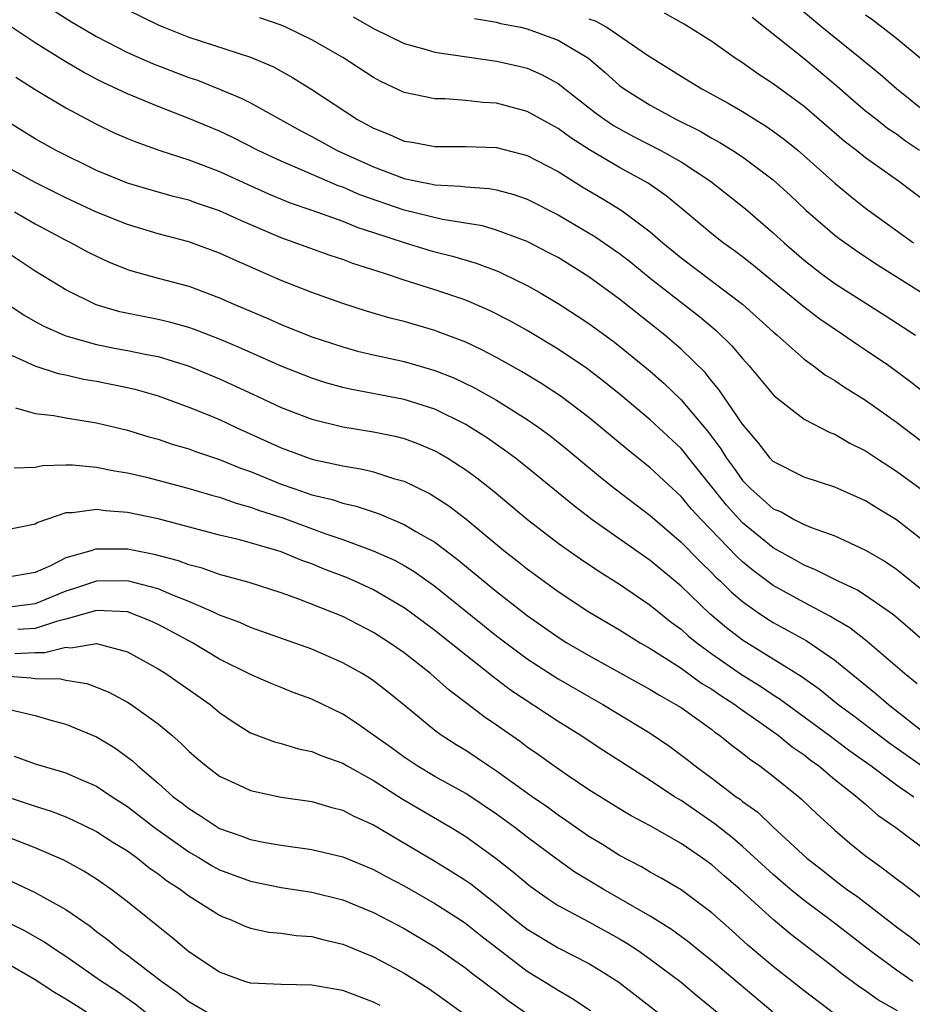
# Model space of a CAD drawing. Units: inches. Extents: x 2520000 to 2523000, y 1545000 to 1548000.
# Drawn here: x 2520096 to 2520154, y 1545244 to 1545307 of the extents above; entities that cross this region are included whole.
import ezdxf

# ---------------------------------------------------------------- set-up
doc = ezdxf.new("R2010")
doc.units = ezdxf.units.IN
doc.header["$MEASUREMENT"] = 0
doc.layers.add('LD25201545_2ft', color=253, linetype='Continuous')

msp = doc.modelspace()

# ---------------------------------------------------------------- linework, layer by layer
at = {"layer": 'LD25201545_2ft'}
for points, elevation in [([(2520098.135, 1545308.135), (2520099.359, 1545307.359), (2520101, 1545306.399), (2520103, 1545305.372), (2520104.643, 1545304.643), (2520107, 1545303.741), (2520107.557, 1545303.557), (2520109, 1545302.989), (2520110.405, 1545302.405), (2520111, 1545302.098), (2520112.959, 1545301), (2520114.279, 1545300.279), (2520115, 1545299.903), (2520116.632, 1545299), (2520119, 1545297.925), (2520121, 1545297.17), (2520121.816, 1545297), (2520122.816, 1545296.816), (2520123, 1545296.77), (2520124.687, 1545296.687), (2520125, 1545296.638), (2520126.53, 1545296.53), (2520127, 1545296.442), (2520128.137, 1545296.137), (2520129, 1545295.839), (2520131, 1545294.822), (2520133.404, 1545293.404), (2520135, 1545292.295), (2520135.73, 1545291.73), (2520137, 1545290.704), (2520140.205, 1545288.204), (2520141.291, 1545287.291), (2520142.303, 1545286.303), (2520143, 1545285.47), (2520143.438, 1545285), (2520145.051, 1545283.051), (2520147, 1545281.534), (2520148.678, 1545280.678), (2520149, 1545280.566), (2520149.981, 1545279.98), (2520151, 1545279.478), (2520151.708, 1545279), (2520153, 1545278.165), (2520155, 1545276.695)], 7290), ([(2520103, 1545308.135), (2520105, 1545307.152), (2520105.369, 1545307), (2520107, 1545306.368), (2520111, 1545305.064), (2520112.453, 1545304.453), (2520113.747, 1545303.747), (2520115, 1545302.969), (2520117.971, 1545301), (2520119, 1545300.441), (2520120.04, 1545300.039), (2520121, 1545299.61), (2520121.527, 1545299.527), (2520123, 1545299.25), (2520125, 1545299.265), (2520127, 1545299.2), (2520129, 1545298.679), (2520131, 1545297.622), (2520132.614, 1545296.614), (2520133.871, 1545295.871), (2520135.109, 1545295.109), (2520135.263, 1545295), (2520137, 1545293.707), (2520137.815, 1545293), (2520139, 1545292.023), (2520143, 1545289.014), (2520145, 1545287.212), (2520145.254, 1545287), (2520147, 1545285.439), (2520147.616, 1545285), (2520148.396, 1545284.396), (2520149, 1545284.052), (2520149.62, 1545283.62), (2520151, 1545282.773), (2520153, 1545281.347), (2520155, 1545279.832)], 7292), ([(2520155, 1545301.406), (2520153.012, 1545303), (2520151.938, 1545303.938), (2520150.65, 1545305), (2520148.156, 1545307), (2520146.445, 1545308.445)], 7306), ([(2520155.061, 1545283.061), (2520153.949, 1545283.949), (2520152.512, 1545285), (2520151, 1545286.025), (2520150.403, 1545286.403), (2520149.553, 1545287), (2520148.023, 1545288.023), (2520146.89, 1545288.89), (2520143.598, 1545291.598), (2520143, 1545292.074), (2520142.474, 1545292.474), (2520141.731, 1545293), (2520141, 1545293.579), (2520139.142, 1545295.141), (2520138.042, 1545296.042), (2520136.861, 1545296.861), (2520135, 1545297.881), (2520133.046, 1545299.046), (2520131.825, 1545299.825), (2520131, 1545300.43), (2520129, 1545301.526), (2520127, 1545302.06), (2520126.108, 1545302.108), (2520125, 1545302.236), (2520123.658, 1545302.342), (2520123, 1545302.346), (2520121, 1545302.772), (2520119.479, 1545303.478), (2520119, 1545303.728), (2520117, 1545305.041), (2520115, 1545306.191), (2520113.315, 1545307), (2520113, 1545307.135), (2520111.607, 1545307.607)], 7294), ([(2520117.683, 1545307.683), (2520119, 1545306.916), (2520121, 1545305.947), (2520122.439, 1545305.561), (2520123, 1545305.387), (2520127, 1545304.808), (2520128.474, 1545304.473), (2520129, 1545304.335), (2520129.938, 1545303.938), (2520131, 1545303.347), (2520131.204, 1545303.203), (2520131.443, 1545303), (2520133.448, 1545301.449), (2520134.053, 1545301), (2520134.619, 1545300.619), (2520135, 1545300.396), (2520135.911, 1545299.911), (2520137.682, 1545299), (2520139, 1545298.25), (2520140.919, 1545297), (2520143.197, 1545295.197), (2520145, 1545293.648), (2520145.699, 1545293), (2520147, 1545291.872), (2520148.117, 1545291), (2520149, 1545290.358), (2520152.282, 1545288.282), (2520154.248, 1545287)], 7296), ([(2520125.566, 1545307.566), (2520127, 1545307.337), (2520127.253, 1545307.253), (2520128.587, 1545307), (2520129, 1545306.905), (2520131, 1545306.171), (2520132.988, 1545304.988), (2520134.063, 1545304.063), (2520135, 1545303.226), (2520135.301, 1545303), (2520137, 1545301.931), (2520138.706, 1545301), (2520140.244, 1545300.244), (2520141, 1545299.798), (2520141.523, 1545299.523), (2520142.36, 1545299), (2520143, 1545298.578), (2520145, 1545297.078), (2520146.089, 1545296.089), (2520147.12, 1545295.12), (2520149, 1545293.491), (2520149.274, 1545293.274), (2520150.444, 1545292.444), (2520151.644, 1545291.644), (2520155.848, 1545289)], 7298), ([(2520133, 1545307.556), (2520133.421, 1545307.421), (2520134.166, 1545307), (2520136.818, 1545305.182), (2520139, 1545303.821), (2520140.359, 1545303), (2520142.069, 1545302.069), (2520143, 1545301.526), (2520144.563, 1545300.563), (2520145, 1545300.257), (2520145.72, 1545299.72), (2520146.606, 1545299), (2520149, 1545296.881), (2520150.024, 1545296.024), (2520151, 1545295.255), (2520154.108, 1545293)], 7300), ([(2520155, 1545295.601), (2520153.131, 1545297), (2520151, 1545298.509), (2520150.398, 1545299), (2520149.611, 1545299.611), (2520147, 1545301.854), (2520145, 1545303.334), (2520143.987, 1545303.987), (2520143, 1545304.693), (2520142.519, 1545305), (2520141, 1545306.072), (2520139.196, 1545307.196), (2520137.925, 1545307.926)], 7302), ([(2520154.498, 1545299), (2520153.6, 1545299.6), (2520153, 1545300.051), (2520152.432, 1545300.432), (2520151.7, 1545301), (2520151, 1545301.558), (2520150.219, 1545302.219), (2520149.155, 1545303.155), (2520147, 1545304.941), (2520143.628, 1545307.628)], 7304), ([(2520151, 1545307.806), (2520151.477, 1545307.476), (2520153, 1545306.304), (2520154.797, 1545304.797)], 7308), ([(2520155, 1545273.437), (2520153, 1545274.996), (2520151.747, 1545275.747), (2520151, 1545276.218), (2520149, 1545277.11), (2520147, 1545277.761), (2520145, 1545278.794), (2520144.803, 1545279), (2520144.019, 1545280.018), (2520143, 1545281.203), (2520141.465, 1545283.465), (2520141, 1545284.003), (2520140.559, 1545284.559), (2520139, 1545286.085), (2520137.943, 1545287), (2520135, 1545289.341), (2520133, 1545290.795), (2520131, 1545292.03), (2520130.371, 1545292.371), (2520129, 1545293.077), (2520127, 1545293.826), (2520126.09, 1545294.091), (2520123.495, 1545294.505), (2520121, 1545295.112), (2520118.123, 1545296.123), (2520117, 1545296.609), (2520116.705, 1545296.705), (2520116.006, 1545297), (2520114.216, 1545297.784), (2520113, 1545298.292), (2520111.51, 1545299), (2520109.849, 1545299.849), (2520109, 1545300.248), (2520107, 1545301.084), (2520105, 1545301.854), (2520103, 1545302.68), (2520101.419, 1545303.419), (2520101, 1545303.635), (2520100.101, 1545304.101), (2520098.838, 1545304.838), (2520097, 1545305.982), (2520095, 1545307.337)], 7288), ([(2520095.76, 1545303.76), (2520097, 1545302.961), (2520099, 1545301.769), (2520101, 1545300.705), (2520102.152, 1545300.152), (2520103, 1545299.778), (2520103.548, 1545299.548), (2520105.122, 1545299), (2520107, 1545298.387), (2520107.973, 1545298.027), (2520109, 1545297.627), (2520110.796, 1545296.796), (2520112.177, 1545296.178), (2520113.594, 1545295.594), (2520115, 1545295.116), (2520117, 1545294.404), (2520117.993, 1545293.993), (2520119, 1545293.675), (2520121, 1545293.012), (2520122.542, 1545292.542), (2520123, 1545292.409), (2520124.13, 1545292.13), (2520125.676, 1545291.676), (2520127.126, 1545291.125), (2520127.392, 1545291), (2520129, 1545290.215), (2520129.783, 1545289.783), (2520131, 1545289.046), (2520132.248, 1545288.248), (2520133, 1545287.747), (2520134.595, 1545286.595), (2520135, 1545286.283), (2520137, 1545284.646), (2520137.877, 1545283.877), (2520139, 1545282.798), (2520140.738, 1545280.739), (2520141.597, 1545279.597), (2520141.952, 1545279), (2520142.4, 1545278.4), (2520143, 1545277.551), (2520143.527, 1545277), (2520144.321, 1545276.321), (2520145, 1545275.716), (2520145.505, 1545275.505), (2520146.401, 1545275), (2520147, 1545274.692), (2520147.53, 1545274.47), (2520149, 1545273.945), (2520151, 1545273.022), (2520152.278, 1545272.278), (2520153, 1545271.794), (2520153.45, 1545271.45), (2520155, 1545270.18)], 7286), ([(2520157.193, 1545265), (2520153.894, 1545267.894), (2520152.808, 1545268.808), (2520151, 1545270.069), (2520150.436, 1545270.436), (2520149.213, 1545271), (2520147.749, 1545271.749), (2520147, 1545272.041), (2520146.4, 1545272.4), (2520145, 1545273.169), (2520143, 1545274.803), (2520141.946, 1545275.946), (2520139.502, 1545279), (2520139.289, 1545279.289), (2520139, 1545279.624), (2520137, 1545281.501), (2520135.092, 1545283.092), (2520133.985, 1545283.985), (2520132.843, 1545284.843), (2520131, 1545286.073), (2520129, 1545287.289), (2520127.907, 1545287.907), (2520126.582, 1545288.582), (2520125, 1545289.259), (2520123, 1545289.936), (2520121, 1545290.564), (2520119.726, 1545291), (2520117.655, 1545291.655), (2520117, 1545291.91), (2520116.176, 1545292.176), (2520113, 1545293.329), (2520110.423, 1545294.423), (2520109, 1545295.083), (2520107.557, 1545295.557), (2520107, 1545295.762), (2520106.008, 1545296.009), (2520105, 1545296.286), (2520103, 1545296.865), (2520101, 1545297.699), (2520098.379, 1545299), (2520097, 1545299.759), (2520095, 1545301.015)], 7284), ([(2520154.344, 1545264.344), (2520153.529, 1545265), (2520151.094, 1545267.094), (2520149.971, 1545267.971), (2520149, 1545268.539), (2520148.72, 1545268.72), (2520147, 1545269.613), (2520145, 1545270.721), (2520143.691, 1545271.691), (2520143, 1545272.272), (2520142.619, 1545272.619), (2520140.322, 1545275), (2520139.683, 1545275.683), (2520139, 1545276.51), (2520138.459, 1545277), (2520137, 1545278.371), (2520135.537, 1545279.537), (2520133, 1545281.644), (2520131.203, 1545283), (2520129.875, 1545283.875), (2520128.632, 1545284.632), (2520127, 1545285.549), (2520126.048, 1545286.048), (2520125, 1545286.534), (2520123.216, 1545287.216), (2520123, 1545287.29), (2520121, 1545287.873), (2520120.098, 1545288.098), (2520118.558, 1545288.558), (2520117, 1545289.059), (2520115, 1545289.758), (2520113, 1545290.543), (2520109.907, 1545291.907), (2520109, 1545292.329), (2520107, 1545293.054), (2520105, 1545293.581), (2520103, 1545294.175), (2520101, 1545294.981), (2520099, 1545295.923), (2520097, 1545296.906), (2520095, 1545298.029)], 7282), ([(2520095.665, 1545295), (2520097, 1545294.22), (2520099, 1545293.17), (2520099.355, 1545293), (2520100.416, 1545292.416), (2520101, 1545292.117), (2520101.769, 1545291.769), (2520103, 1545291.269), (2520103.202, 1545291.202), (2520105, 1545290.697), (2520107, 1545290.168), (2520109, 1545289.422), (2520109.926, 1545289), (2520112.09, 1545288.09), (2520113, 1545287.681), (2520115, 1545286.89), (2520117, 1545286.229), (2520117.961, 1545285.961), (2520119, 1545285.708), (2520121, 1545285.274), (2520123, 1545284.708), (2520124.221, 1545284.221), (2520125.573, 1545283.573), (2520127, 1545282.764), (2520129, 1545281.514), (2520129.747, 1545281), (2520130.469, 1545280.469), (2520131, 1545280.05), (2520131.581, 1545279.581), (2520133.761, 1545277.761), (2520134.721, 1545277), (2520137, 1545275.267), (2520139, 1545273.545), (2520140.26, 1545272.26), (2520141, 1545271.545), (2520141.265, 1545271.265), (2520141.556, 1545271), (2520142.283, 1545270.283), (2520143, 1545269.677), (2520143.961, 1545269), (2520144.584, 1545268.583), (2520145, 1545268.328), (2520147.143, 1545267.143), (2520149, 1545265.864), (2520151.694, 1545263.694), (2520152.48, 1545263), (2520155.027, 1545261)], 7280), ([(2520155, 1545258.739), (2520152.508, 1545260.508), (2520150.238, 1545262.238), (2520149.196, 1545263), (2520147.981, 1545263.981), (2520146.808, 1545264.808), (2520145, 1545265.941), (2520143, 1545267.167), (2520141.963, 1545267.963), (2520140.873, 1545268.873), (2520139, 1545270.678), (2520137, 1545272.355), (2520133.229, 1545275), (2520131.957, 1545275.957), (2520129, 1545278.388), (2520128.235, 1545279), (2520127.53, 1545279.53), (2520126.346, 1545280.346), (2520125.321, 1545281), (2520125, 1545281.189), (2520123, 1545282.176), (2520121, 1545282.81), (2520117.482, 1545283.482), (2520117, 1545283.598), (2520115.902, 1545283.901), (2520115, 1545284.189), (2520113, 1545284.979), (2520110.221, 1545286.221), (2520109, 1545286.736), (2520107.362, 1545287.362), (2520107, 1545287.487), (2520105.818, 1545287.818), (2520105, 1545288.007), (2520102.515, 1545288.515), (2520100.974, 1545288.974), (2520099, 1545289.947), (2520097, 1545291.154), (2520095, 1545292.492)], 7278), ([(2520095.233, 1545289), (2520096.291, 1545288.291), (2520097, 1545287.89), (2520097.577, 1545287.577), (2520098.884, 1545287), (2520099, 1545286.955), (2520101, 1545286.391), (2520102.156, 1545286.156), (2520103, 1545286.005), (2520104.265, 1545285.735), (2520105, 1545285.598), (2520106.958, 1545285), (2520109, 1545284.161), (2520111.162, 1545283.163), (2520113, 1545282.294), (2520115, 1545281.528), (2520117, 1545281.038), (2520119, 1545280.709), (2520120.42, 1545280.419), (2520121, 1545280.271), (2520121.933, 1545279.933), (2520123, 1545279.475), (2520123.308, 1545279.308), (2520123.828, 1545279), (2520125, 1545278.248), (2520125.723, 1545277.723), (2520126.84, 1545276.84), (2520129.011, 1545275.011), (2520131, 1545273.481), (2520132.455, 1545272.455), (2520133.653, 1545271.653), (2520135, 1545270.822), (2520137, 1545269.451), (2520138.347, 1545268.347), (2520139, 1545267.879), (2520139.461, 1545267.461), (2520140.022, 1545267), (2520141, 1545266.287), (2520142.938, 1545264.938), (2520144.173, 1545264.173), (2520145, 1545263.611), (2520145.38, 1545263.38), (2520148.639, 1545261), (2520149.979, 1545259.979), (2520151.363, 1545259), (2520153, 1545257.775), (2520154.135, 1545257)], 7276), ([(2520095, 1545285.904), (2520096.993, 1545284.993), (2520098.497, 1545284.496), (2520099, 1545284.409), (2520100.139, 1545284.139), (2520101, 1545283.994), (2520103, 1545283.589), (2520103.478, 1545283.478), (2520105, 1545283.049), (2520107, 1545282.316), (2520108.136, 1545281.864), (2520109, 1545281.504), (2520110.081, 1545281), (2520113, 1545279.682), (2520114.83, 1545279), (2520115.079, 1545278.921), (2520117, 1545278.499), (2520118.29, 1545278.29), (2520119, 1545278.116), (2520120.311, 1545277.689), (2520121, 1545277.501), (2520122.68, 1545276.68), (2520123, 1545276.493), (2520123.902, 1545275.902), (2520125, 1545275.066), (2520127.473, 1545273), (2520128.335, 1545272.335), (2520129, 1545271.799), (2520131, 1545270.342), (2520133.012, 1545269.012), (2520135, 1545267.845), (2520135.511, 1545267.511), (2520136.35, 1545267), (2520137, 1545266.63), (2520137.999, 1545266.001), (2520139, 1545265.345), (2520140.361, 1545264.361), (2520141, 1545263.986), (2520141.577, 1545263.577), (2520142.496, 1545263), (2520142.775, 1545262.775), (2520144.219, 1545261.781), (2520145.312, 1545261), (2520146.232, 1545260.232), (2520147, 1545259.71), (2520147.395, 1545259.395), (2520147.952, 1545259), (2520149, 1545258.121), (2520150.436, 1545257), (2520150.727, 1545256.727), (2520151, 1545256.509), (2520151.805, 1545255.805), (2520152.956, 1545255), (2520155, 1545253.468)], 7274), ([(2520095.721, 1545282.278), (2520097, 1545281.898), (2520098.221, 1545281.779), (2520099, 1545281.625), (2520101, 1545281.29), (2520103, 1545280.812), (2520104.391, 1545280.391), (2520105, 1545280.229), (2520105.92, 1545279.92), (2520107, 1545279.604), (2520107.436, 1545279.436), (2520109, 1545278.908), (2520110.354, 1545278.353), (2520111, 1545278.127), (2520113, 1545277.314), (2520113.88, 1545277), (2520115, 1545276.621), (2520116.308, 1545276.308), (2520117, 1545276.068), (2520117.875, 1545275.875), (2520119.372, 1545275.372), (2520121, 1545274.692), (2520121.765, 1545274.235), (2520123, 1545273.539), (2520124.447, 1545272.447), (2520127, 1545270.338), (2520129, 1545268.777), (2520131, 1545267.363), (2520131.58, 1545267), (2520133, 1545266.177), (2520137, 1545263.972), (2520137.594, 1545263.594), (2520138.67, 1545263), (2520139, 1545262.786), (2520141, 1545261.36), (2520141.199, 1545261.2), (2520141.507, 1545261), (2520142.326, 1545260.326), (2520143, 1545259.83), (2520143.451, 1545259.451), (2520144.132, 1545259), (2520145, 1545258.342), (2520146.65, 1545257), (2520146.839, 1545256.839), (2520147.861, 1545255.861), (2520149, 1545254.827), (2520149.985, 1545253.985), (2520151, 1545253.155), (2520151.199, 1545253), (2520152.257, 1545252.257), (2520153, 1545251.672), (2520153.39, 1545251.39), (2520155, 1545250.154)], 7272), ([(2520095.636, 1545278.364), (2520097, 1545278.425), (2520097.475, 1545278.524), (2520099, 1545278.569), (2520099.433, 1545278.567), (2520101, 1545278.41), (2520102.17, 1545278.17), (2520103, 1545278.047), (2520104.235, 1545277.766), (2520106.94, 1545277.06), (2520108.568, 1545276.568), (2520109, 1545276.456), (2520110.07, 1545276.07), (2520111, 1545275.823), (2520111.594, 1545275.594), (2520113.116, 1545275.116), (2520115.907, 1545274.093), (2520117, 1545273.719), (2520118.985, 1545272.985), (2520120.37, 1545272.37), (2520121, 1545272.03), (2520121.645, 1545271.645), (2520123, 1545270.68), (2520127, 1545267.463), (2520129, 1545265.953), (2520131, 1545264.65), (2520133, 1545263.506), (2520133.913, 1545263), (2520137, 1545261.129), (2520138.266, 1545260.267), (2520139.408, 1545259.408), (2520139.914, 1545259), (2520141, 1545258.201), (2520142.591, 1545257), (2520142.834, 1545256.834), (2520143, 1545256.696), (2520143.99, 1545255.99), (2520145, 1545255.026), (2520147.185, 1545253), (2520148.209, 1545252.209), (2520149, 1545251.569), (2520149.758, 1545251), (2520150.493, 1545250.493), (2520153, 1545248.552), (2520153.895, 1545247.895), (2520155, 1545247.035)], 7270), ([(2520154.068, 1545245), (2520153, 1545245.718), (2520151.277, 1545247), (2520148.687, 1545249), (2520147, 1545250.255), (2520146.099, 1545251), (2520145, 1545251.949), (2520143, 1545253.769), (2520142.336, 1545254.336), (2520141.223, 1545255.223), (2520139, 1545256.743), (2520138.58, 1545257), (2520137, 1545258.062), (2520133.98, 1545259.98), (2520132.442, 1545261), (2520131, 1545261.885), (2520127.922, 1545263.922), (2520126.778, 1545264.779), (2520125, 1545266.187), (2520123, 1545267.8), (2520121.392, 1545269), (2520121, 1545269.283), (2520119, 1545270.447), (2520117.799, 1545271), (2520117.239, 1545271.239), (2520115.797, 1545271.797), (2520115, 1545272.123), (2520114.349, 1545272.349), (2520113, 1545272.914), (2520112.725, 1545273), (2520110.312, 1545273.688), (2520109, 1545274), (2520105, 1545275.051), (2520103, 1545275.466), (2520101.573, 1545275.573), (2520101, 1545275.661), (2520099.44, 1545275.439), (2520099, 1545275.442), (2520097.185, 1545274.815), (2520097, 1545274.705), (2520095, 1545274.302)], 7268), ([(2520153.074, 1545243.074), (2520151.804, 1545243.804), (2520151, 1545244.377), (2520150.622, 1545244.622), (2520149.474, 1545245.474), (2520149, 1545245.854), (2520146.089, 1545248.089), (2520145, 1545249.025), (2520142.813, 1545251), (2520141.826, 1545251.826), (2520141, 1545252.568), (2520140.399, 1545253), (2520139, 1545253.954), (2520137, 1545255.099), (2520135.757, 1545255.757), (2520135, 1545256.209), (2520133, 1545257.45), (2520131.603, 1545258.397), (2520130.735, 1545259), (2520129.728, 1545259.728), (2520129, 1545260.225), (2520128.556, 1545260.556), (2520127, 1545261.653), (2520126.199, 1545262.199), (2520125.162, 1545263), (2520123.922, 1545263.922), (2520122.709, 1545265), (2520121, 1545266.339), (2520120.044, 1545267), (2520119, 1545267.666), (2520117, 1545268.703), (2520116.297, 1545269), (2520114.154, 1545269.846), (2520113, 1545270.249), (2520110.921, 1545270.92), (2520109, 1545271.444), (2520107.854, 1545271.853), (2520107, 1545272.072), (2520106.332, 1545272.331), (2520104.747, 1545272.747), (2520103, 1545273.083), (2520100.924, 1545273.076), (2520100.715, 1545273), (2520099, 1545272.519), (2520098.007, 1545272.007), (2520097, 1545271.561), (2520095, 1545271.221)], 7266), ([(2520149, 1545242.87), (2520147, 1545244.379), (2520145, 1545245.965), (2520143.352, 1545247.352), (2520142.302, 1545248.302), (2520141, 1545249.446), (2520139, 1545250.94), (2520137.71, 1545251.71), (2520137, 1545252.102), (2520136.439, 1545252.439), (2520135, 1545253.189), (2520133.892, 1545253.892), (2520133, 1545254.419), (2520131.485, 1545255.485), (2520131, 1545255.801), (2520130.315, 1545256.315), (2520129.328, 1545257), (2520127, 1545258.667), (2520126.48, 1545259), (2520125, 1545259.998), (2520124.376, 1545260.376), (2520123.4, 1545261), (2520123, 1545261.295), (2520121, 1545262.953), (2520119.861, 1545263.861), (2520119, 1545264.531), (2520118.719, 1545264.719), (2520118.261, 1545265), (2520117, 1545265.71), (2520115, 1545266.594), (2520111.746, 1545267.746), (2520111, 1545267.994), (2520110.311, 1545268.311), (2520109, 1545268.801), (2520108.598, 1545269), (2520107, 1545269.682), (2520105.89, 1545270.11), (2520105, 1545270.5), (2520103, 1545271.034), (2520101, 1545270.996), (2520099.502, 1545270.498), (2520099, 1545270.351), (2520097, 1545269.531), (2520095, 1545269.281)], 7264), ([(2520144.962, 1545243), (2520141, 1545246.333), (2520140.158, 1545247), (2520139.527, 1545247.527), (2520138.375, 1545248.375), (2520137, 1545249.225), (2520133.929, 1545251), (2520132.102, 1545252.102), (2520130.929, 1545252.93), (2520129, 1545254.378), (2520128.197, 1545255), (2520127, 1545255.87), (2520125, 1545257.2), (2520123, 1545258.323), (2520121.848, 1545259), (2520121, 1545259.572), (2520120.177, 1545260.177), (2520117.832, 1545261.832), (2520117, 1545262.358), (2520115, 1545263.333), (2520113.778, 1545263.778), (2520113, 1545264.088), (2520112.351, 1545264.351), (2520111, 1545264.945), (2520109, 1545265.944), (2520107.234, 1545267), (2520105.787, 1545267.787), (2520105, 1545268.197), (2520104.448, 1545268.448), (2520103, 1545269.015), (2520101, 1545269.102), (2520099, 1545268.529), (2520098.395, 1545268.395), (2520097, 1545267.925), (2520095.873, 1545267.873)], 7262), ([(2520095.684, 1545266.316), (2520097, 1545266.38), (2520097.631, 1545266.37), (2520099, 1545266.723), (2520099.316, 1545266.684), (2520101, 1545266.948), (2520103, 1545266.423), (2520105, 1545265.317), (2520105.509, 1545265), (2520108.375, 1545263), (2520109, 1545262.477), (2520109.874, 1545261.874), (2520111, 1545261.152), (2520112.568, 1545260.568), (2520113, 1545260.458), (2520114.118, 1545260.118), (2520115, 1545259.944), (2520115.652, 1545259.652), (2520117, 1545259.179), (2520117.298, 1545259), (2520119, 1545258.06), (2520120.871, 1545256.871), (2520124.052, 1545255), (2520125, 1545254.411), (2520126.988, 1545252.989), (2520128.106, 1545252.106), (2520129.184, 1545251.184), (2520130.352, 1545250.352), (2520131, 1545249.932), (2520133, 1545248.872), (2520135, 1545247.763), (2520135.479, 1545247.479), (2520136.208, 1545247), (2520137, 1545246.442), (2520139, 1545244.943), (2520140.054, 1545244.054), (2520141.34, 1545243)], 7260), ([(2520095, 1545264.846), (2520096.735, 1545264.734), (2520097, 1545264.689), (2520098.65, 1545264.65), (2520099, 1545264.573), (2520100.361, 1545264.361), (2520101, 1545264.124), (2520101.797, 1545263.797), (2520103, 1545263.153), (2520103.244, 1545263), (2520105, 1545261.744), (2520105.899, 1545261), (2520106.487, 1545260.487), (2520107, 1545259.969), (2520107.51, 1545259.51), (2520108.117, 1545259), (2520109, 1545258.334), (2520110.227, 1545257.773), (2520111, 1545257.394), (2520113, 1545256.979), (2520115, 1545256.684), (2520116.301, 1545256.301), (2520117, 1545256.127), (2520117.732, 1545255.732), (2520119, 1545255.163), (2520123, 1545252.802), (2520124.124, 1545252.125), (2520125, 1545251.554), (2520125.327, 1545251.327), (2520127, 1545250.022), (2520128.222, 1545249), (2520129, 1545248.383), (2520131, 1545247.172), (2520133, 1545246.157), (2520133.726, 1545245.726), (2520134.954, 1545244.954), (2520137.474, 1545243)], 7258), ([(2520095.336, 1545262.664), (2520097, 1545262.269), (2520098.027, 1545261.973), (2520099, 1545261.714), (2520101, 1545260.883), (2520102.182, 1545260.182), (2520103.333, 1545259.333), (2520103.674, 1545259), (2520105, 1545257.88), (2520105.989, 1545257), (2520106.573, 1545256.573), (2520107, 1545256.224), (2520107.765, 1545255.765), (2520109, 1545254.937), (2520110.445, 1545254.445), (2520111, 1545254.227), (2520111.969, 1545254.031), (2520113, 1545253.852), (2520115, 1545253.575), (2520117, 1545253.087), (2520119, 1545252.262), (2520119.818, 1545251.818), (2520121, 1545251.209), (2520123, 1545250.068), (2520124.658, 1545249), (2520125, 1545248.769), (2520125.978, 1545247.978), (2520129, 1545245.67), (2520130.106, 1545245), (2520131, 1545244.42), (2520131.908, 1545243.908), (2520133.108, 1545243.108)], 7256), ([(2520095.638, 1545259.639), (2520097, 1545259.141), (2520099, 1545258.55), (2520099.818, 1545258.183), (2520101, 1545257.682), (2520102.005, 1545257), (2520103, 1545256.365), (2520104.772, 1545255), (2520107, 1545253.413), (2520107.712, 1545253), (2520108.511, 1545252.511), (2520109, 1545252.25), (2520111, 1545251.509), (2520113, 1545251.105), (2520115, 1545250.806), (2520117, 1545250.301), (2520119, 1545249.472), (2520121, 1545248.437), (2520123, 1545247.248), (2520123.368, 1545247), (2520125, 1545245.866), (2520125.477, 1545245.477), (2520126.134, 1545245), (2520126.616, 1545244.616), (2520127, 1545244.343), (2520127.755, 1545243.755), (2520129, 1545242.889)], 7254), ([(2520095, 1545257.063), (2520097, 1545256.388), (2520098.054, 1545256.055), (2520099, 1545255.687), (2520099.481, 1545255.481), (2520101, 1545254.745), (2520102.053, 1545254.053), (2520103, 1545253.473), (2520103.664, 1545253), (2520104.403, 1545252.403), (2520105, 1545251.995), (2520105.556, 1545251.556), (2520106.429, 1545251), (2520107, 1545250.556), (2520109, 1545249.293), (2520109.203, 1545249.203), (2520109.755, 1545249), (2520110.604, 1545248.604), (2520111, 1545248.452), (2520112.202, 1545248.203), (2520113, 1545248.126), (2520113.982, 1545247.981), (2520115, 1545247.914), (2520115.714, 1545247.713), (2520117, 1545247.409), (2520119, 1545246.584), (2520121, 1545245.53), (2520122.552, 1545244.552), (2520123, 1545244.243), (2520127, 1545241.363)], 7252), ([(2520119.429, 1545243.429), (2520119, 1545243.655), (2520117, 1545244.403), (2520116.482, 1545244.482), (2520115, 1545244.757), (2520113, 1545244.786), (2520111, 1545244.891), (2520110.638, 1545245), (2520109, 1545245.598), (2520107, 1545246.92), (2520105.88, 1545247.88), (2520105, 1545248.561), (2520104.764, 1545248.764), (2520103, 1545250.167), (2520101.921, 1545251), (2520101, 1545251.639), (2520100.166, 1545252.166), (2520098.869, 1545252.87), (2520097, 1545253.677), (2520094.604, 1545254.604)], 7250), ([(2520095.497, 1545251.498), (2520097, 1545250.774), (2520097.539, 1545250.461), (2520099, 1545249.666), (2520100.579, 1545248.579), (2520101, 1545248.248), (2520101.719, 1545247.719), (2520102.586, 1545247), (2520103, 1545246.706), (2520105.238, 1545245), (2520106.267, 1545244.267), (2520107, 1545243.694), (2520108.199, 1545243)], 7248), ([(2520105, 1545242.331), (2520103.516, 1545243.516), (2520102.337, 1545244.337), (2520101.316, 1545245), (2520099, 1545246.616), (2520098.404, 1545247), (2520097.574, 1545247.574), (2520096.3, 1545248.3), (2520095, 1545248.935)], 7246), ([(2520100.354, 1545243), (2520099.511, 1545243.511), (2520099, 1545243.844), (2520098.271, 1545244.271), (2520097, 1545245.105), (2520095, 1545246.268)], 7244)]:
    msp.add_lwpolyline(points, dxfattribs=dict(at, elevation=elevation))

doc.saveas('drawing.dxf')
